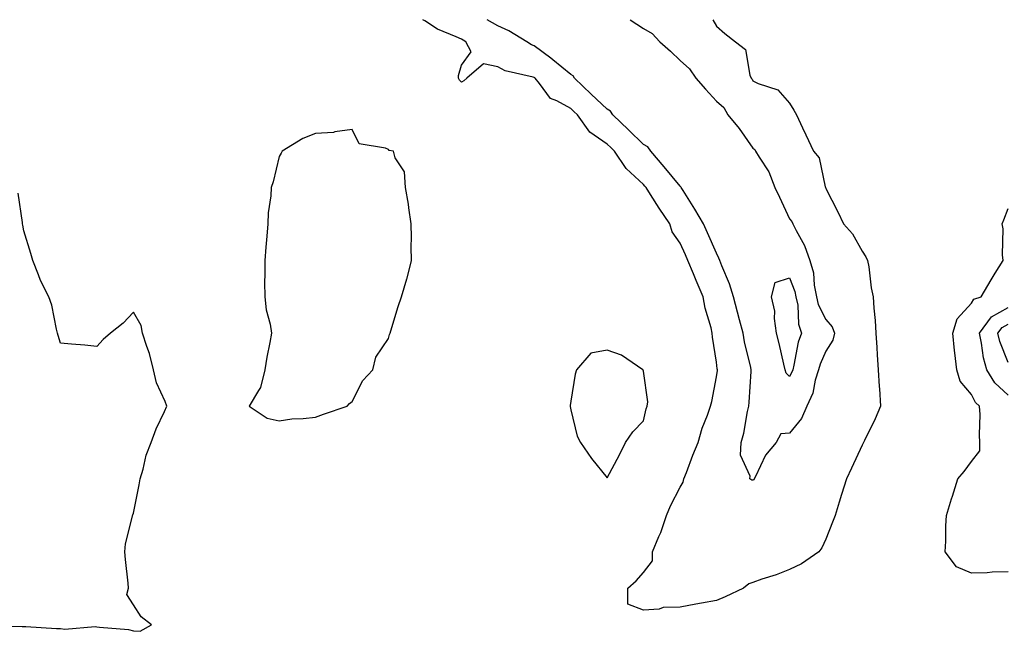
# Model space of a CAD drawing. Units: inches. Extents: x 955283 to 957923, y 7253018 to 7255658.
# Drawn here: x 956297 to 956567, y 7255490 to 7255658 of the extents above; entities that cross this region are included whole.
import ezdxf

# ---------------------------------------------------------------- set-up
doc = ezdxf.new("R2010")
doc.units = ezdxf.units.IN
doc.header["$MEASUREMENT"] = 0
doc.layers.add('Contour_95527253', color=7, linetype='Continuous', true_color=0x82bb87)

msp = doc.modelspace()

# ---------------------------------------------------------------- linework, layer by layer
at = {"layer": 'Contour_95527253'}
for points in [[(956488.05, 7255498.54, 3171), (956483.95, 7255497.82, 3171), (956482.38, 7255497.59, 3171), (956478.05, 7255496.75, 3171), (956473.37, 7255496.6, 3171), (956472.31, 7255496.18, 3171), (956468.05, 7255495.88, 3171), (956463.68, 7255497.55, 3171), (956463.71, 7255501.92, 3171), (956466.02, 7255503.95, 3171), (956468.05, 7255506.26, 3171), (956470.49, 7255509.48, 3171), (956470.5, 7255511.92, 3171), (956472.25, 7255516.12, 3171), (956472.77, 7255517.2, 3171), (956474.34, 7255521.92, 3171), (956475.44, 7255524.53, 3171), (956478.05, 7255529.7, 3171), (956478.92, 7255531.05, 3171), (956479.12, 7255531.92, 3171), (956479.8, 7255533.67, 3171), (956481.56, 7255538.41, 3171), (956482.98, 7255541.92, 3171), (956484.09, 7255545.88, 3171), (956485.54, 7255549.41, 3171), (956486.4, 7255551.92, 3171), (956486.75, 7255553.22, 3171), (956488.05, 7255559.93, 3171), (956488.28, 7255561.69, 3171), (956488.3, 7255561.92, 3171), (956488.26, 7255562.13, 3171), (956488.05, 7255564.01, 3171), (956486.96, 7255570.83, 3171), (956486.88, 7255571.92, 3171), (956486.57, 7255573.4, 3171), (956484.92, 7255578.79, 3171), (956484.38, 7255581.92, 3171), (956482.51, 7255586.38, 3171), (956481.75, 7255588.22, 3171), (956480.21, 7255591.92, 3171), (956479.54, 7255593.41, 3171), (956478.05, 7255596.64, 3171), (956475.9, 7255599.77, 3171), (956475.25, 7255601.92, 3171), (956472.36, 7255606.23, 3171), (956469.94, 7255610.03, 3171), (956468.73, 7255611.92, 3171), (956468.42, 7255612.29, 3171), (956468.05, 7255612.73, 3171), (956463.3, 7255617.17, 3171), (956460.06, 7255621.92, 3171), (956459.03, 7255622.9, 3171), (956458.05, 7255623.86, 3171), (956453.25, 7255627.12, 3171), (956449.88, 7255631.92, 3171), (956448.94, 7255632.81, 3171), (956448.05, 7255633.65, 3171), (956444.24, 7255635.73, 3171), (956442.47, 7255636.34, 3171), (956439.51, 7255640.46, 3171), (956438.31, 7255641.92, 3171), (956438.17, 7255642.04, 3171), (956438.05, 7255642.13, 3171), (956437.73, 7255642.24, 3171), (956430.09, 7255643.96, 3171), (956428.05, 7255645.06, 3171), (956424.09, 7255645.88, 3171), (956419.55, 7255641.92, 3171), (956418.73, 7255641.24, 3171), (956418.05, 7255640.89, 3171), (956417.52, 7255641.39, 3171), (956417.28, 7255641.92, 3171), (956417.3, 7255642.67, 3171), (956418.05, 7255645.55, 3171), (956420.77, 7255649.2, 3171), (956419.3, 7255651.92, 3171), (956418.5, 7255652.37, 3171), (956418.05, 7255652.64, 3171), (956416.65, 7255653.32, 3171), (956411.5, 7255655.37, 3171), (956408.05, 7255657.68, 3171), (956407.45, 7255658, 3171)], [(956498.05, 7255531.63, 3170), (956497.7, 7255531.57, 3170), (956497.16, 7255531.92, 3170), (956497.32, 7255532.65, 3170), (956494.59, 7255538.46, 3170), (956494.8, 7255541.92, 3170), (956495.5, 7255544.47, 3170), (956496.57, 7255550.44, 3170), (956496.92, 7255551.92, 3170), (956497.01, 7255552.96, 3170), (956497.52, 7255561.39, 3170), (956497.57, 7255561.92, 3170), (956497.46, 7255562.51, 3170), (956495.73, 7255569.6, 3170), (956495.34, 7255571.92, 3170), (956494.36, 7255575.61, 3170), (956493.8, 7255577.67, 3170), (956492.71, 7255581.92, 3170), (956491.61, 7255585.48, 3170), (956489.52, 7255590.45, 3170), (956488.98, 7255591.92, 3170), (956488.67, 7255592.55, 3170), (956488.05, 7255593.88, 3170), (956485.6, 7255599.47, 3170), (956484.49, 7255601.92, 3170), (956482.12, 7255605.99, 3170), (956478.9, 7255611.07, 3170), (956478.37, 7255611.92, 3170), (956478.26, 7255612.13, 3170), (956478.05, 7255612.32, 3170), (956473.71, 7255617.58, 3170), (956470.02, 7255621.92, 3170), (956469.19, 7255623.06, 3170), (956468.05, 7255623.77, 3170), (956463.87, 7255627.74, 3170), (956459.62, 7255631.92, 3170), (956458.98, 7255632.85, 3170), (956458.05, 7255633.43, 3170), (956453.68, 7255637.55, 3170), (956449.08, 7255641.92, 3170), (956448.72, 7255642.59, 3170), (956448.05, 7255642.92, 3170), (956443.12, 7255646.99, 3170), (956442.55, 7255647.42, 3170), (956438.05, 7255650.86, 3170), (956437.27, 7255651.14, 3170), (956436.04, 7255651.92, 3170), (956431.05, 7255654.92, 3170), (956428.05, 7255656.3, 3170), (956425.1, 7255658, 3170)], [(956464.36, 7255658, 3170), (956468.05, 7255655.57, 3170), (956470.36, 7255654.23, 3170), (956472.53, 7255651.92, 3170), (956475.47, 7255649.34, 3170), (956478.05, 7255646.82, 3170), (956480.65, 7255644.52, 3170), (956482.34, 7255641.92, 3170), (956485.02, 7255638.89, 3170), (956488.05, 7255635.65, 3170), (956490.02, 7255633.89, 3170), (956491.18, 7255631.92, 3170), (956494.25, 7255628.12, 3170), (956498.05, 7255622.76, 3170), (956498.52, 7255622.39, 3170), (956498.74, 7255621.92, 3170), (956499.71, 7255620.26, 3170), (956502.37, 7255616.24, 3170), (956504.08, 7255611.92, 3170), (956505.37, 7255609.24, 3170), (956508.05, 7255603.34, 3170), (956508.7, 7255602.57, 3170), (956508.97, 7255601.92, 3170), (956509.86, 7255600.11, 3170), (956512.16, 7255596.03, 3170), (956513.69, 7255591.92, 3170), (956514.64, 7255588.51, 3170), (956514.86, 7255585.11, 3170), (956515.49, 7255581.92, 3170), (956515.95, 7255579.82, 3170), (956518.05, 7255575.66, 3170), (956519.82, 7255573.69, 3170), (956520.4, 7255571.92, 3170), (956519.96, 7255570.01, 3170), (956518.05, 7255567.01, 3170), (956516.5, 7255563.47, 3170), (956516.06, 7255561.92, 3170), (956515.15, 7255559.02, 3170), (956514.51, 7255555.46, 3170), (956512.85, 7255551.92, 3170), (956511.41, 7255548.56, 3170), (956508.05, 7255544.51, 3170), (956505.66, 7255544.31, 3170), (956504.43, 7255541.92, 3170), (956501.5, 7255538.47, 3170), (956498.77, 7255532.64, 3170), (956498.37, 7255531.92, 3170), (956498.26, 7255531.71, 3170), (956498.05, 7255531.63, 3170)], [(956487.01, 7255658, 3171), (956488.05, 7255656.2, 3171), (956490.33, 7255654.2, 3171), (956493.29, 7255651.92, 3171), (956495.98, 7255649.85, 3171), (956497.21, 7255642.76, 3171), (956497.58, 7255641.92, 3171), (956497.84, 7255641.71, 3171), (956498.05, 7255641.24, 3171), (956499.46, 7255640.51, 3171), (956504.89, 7255638.76, 3171), (956508.05, 7255635.06, 3171), (956509.3, 7255633.17, 3171), (956509.98, 7255631.92, 3171), (956511.68, 7255628.29, 3171), (956512.54, 7255626.41, 3171), (956514.68, 7255621.92, 3171), (956516.2, 7255620.07, 3171), (956517.9, 7255612.07, 3171), (956517.96, 7255611.92, 3171), (956518, 7255611.87, 3171), (956518.05, 7255611.62, 3171), (956521.37, 7255605.24, 3171), (956522.85, 7255601.92, 3171), (956525.33, 7255599.2, 3171), (956528.05, 7255594.47, 3171), (956529.03, 7255592.9, 3171), (956529.49, 7255591.92, 3171), (956529.82, 7255590.15, 3171), (956530.48, 7255584.35, 3171), (956531.04, 7255581.92, 3171), (956531.18, 7255578.79, 3171), (956531.59, 7255575.46, 3171), (956531.73, 7255571.92, 3171), (956531.99, 7255567.98, 3171), (956532.11, 7255565.98, 3171), (956532.38, 7255561.92, 3171), (956532.7, 7255557.27, 3171), (956532.75, 7255556.62, 3171), (956533.07, 7255551.92, 3171), (956531.57, 7255548.4, 3171), (956528.65, 7255542.52, 3171), (956528.37, 7255541.92, 3171), (956528.27, 7255541.7, 3171), (956528.05, 7255541.21, 3171), (956525.1, 7255534.87, 3171), (956523.68, 7255531.92, 3171), (956522.35, 7255527.62, 3171), (956521.72, 7255525.59, 3171), (956520.58, 7255521.92, 3171), (956519.88, 7255520.09, 3171), (956518.05, 7255515.35, 3171), (956516.97, 7255513, 3171), (956516.09, 7255511.92, 3171), (956511.38, 7255508.59, 3171), (956508.05, 7255507.03, 3171), (956504.4, 7255505.57, 3171), (956500.51, 7255504.38, 3171), (956498.05, 7255503.52, 3171), (956496.88, 7255503.09, 3171), (956495.43, 7255501.92, 3171), (956490.41, 7255499.56, 3171), (956488.05, 7255498.54, 3171)], [(956288.48, 7255491.49, 3172), (956297.58, 7255491.45, 3172), (956298.05, 7255491.46, 3172), (956298.52, 7255491.45, 3172), (956306.97, 7255490.84, 3172), (956308.05, 7255490.83, 3172), (956309.26, 7255490.71, 3172), (956317.56, 7255491.43, 3172), (956318.05, 7255491.36, 3172), (956318.75, 7255491.22, 3172), (956326.72, 7255490.59, 3172), (956328.05, 7255490.19, 3172), (956329.88, 7255490.09, 3172), (956333.05, 7255491.92, 3172), (956330.16, 7255494.03, 3172), (956328.05, 7255497.38, 3172), (956326.3, 7255500.17, 3172), (956326.75, 7255501.92, 3172), (956326.65, 7255503.32, 3172), (956325.91, 7255509.78, 3172), (956325.76, 7255511.92, 3172), (956325.89, 7255514.08, 3172), (956327.84, 7255521.71, 3172), (956327.86, 7255521.92, 3172), (956327.89, 7255522.08, 3172), (956328.05, 7255522.5, 3172), (956329.66, 7255530.31, 3172), (956329.96, 7255531.92, 3172), (956330.78, 7255534.65, 3172), (956331.55, 7255538.42, 3172), (956332.92, 7255541.92, 3172), (956334.33, 7255545.64, 3172), (956336.61, 7255550.48, 3172), (956337.24, 7255551.92, 3172), (956336.8, 7255553.17, 3172), (956334.41, 7255558.28, 3172), (956333.55, 7255561.92, 3172), (956332.51, 7255566.38, 3172), (956331.71, 7255568.26, 3172), (956330.55, 7255571.92, 3172), (956330.17, 7255574.04, 3172), (956328.05, 7255577.69, 3172), (956325.3, 7255574.67, 3172), (956321.8, 7255571.92, 3172), (956319.8, 7255570.17, 3172), (956318.05, 7255568.31, 3172), (956314.74, 7255568.61, 3172), (956311.05, 7255568.92, 3172), (956308.05, 7255569.21, 3172), (956307.42, 7255571.3, 3172), (956307.25, 7255571.92, 3172), (956306.93, 7255573.04, 3172), (956305.73, 7255579.6, 3172), (956304.84, 7255581.92, 3172), (956302.54, 7255586.41, 3172), (956302.03, 7255587.94, 3172), (956300.43, 7255591.92, 3172), (956299.92, 7255593.8, 3172), (956298.05, 7255600.06, 3172), (956297.71, 7255601.58, 3172), (956297.66, 7255601.92, 3172), (956297.61, 7255602.36, 3172), (956296.48, 7255610.35, 3172)], [(956568.05, 7255506.38, 3171), (956563.67, 7255506.3, 3171), (956562.31, 7255506.18, 3171), (956558.05, 7255506.09, 3171), (956553.92, 7255507.79, 3171), (956550.78, 7255511.92, 3171), (956550.98, 7255514.85, 3171), (956550.93, 7255519.04, 3171), (956551.16, 7255521.92, 3171), (956552.56, 7255526.43, 3171), (956552.79, 7255527.18, 3171), (956554.3, 7255531.92, 3171), (956556, 7255533.97, 3171), (956558.05, 7255536.74, 3171), (956560.32, 7255539.65, 3171), (956560.34, 7255541.92, 3171), (956560.17, 7255544.04, 3171), (956560.36, 7255549.61, 3171), (956560.21, 7255551.92, 3171), (956559.07, 7255552.94, 3171), (956558.05, 7255555.07, 3171), (956554.87, 7255558.74, 3171), (956553.95, 7255561.92, 3171), (956553.46, 7255566.51, 3171), (956553.32, 7255567.19, 3171), (956552.91, 7255571.92, 3171), (956554.11, 7255575.86, 3171), (956558.05, 7255580.2, 3171), (956558.68, 7255581.29, 3171), (956560.63, 7255581.92, 3171), (956563.4, 7255586.57, 3171), (956564.54, 7255588.41, 3171), (956566.7, 7255591.92, 3171), (956566.48, 7255593.49, 3171), (956566.72, 7255600.59, 3171), (956566.44, 7255601.92, 3171), (956566.91, 7255603.06, 3171), (956568.05, 7255606.14, 3171)], [(956568.05, 7255554.93, 3170), (956564.42, 7255558.29, 3170), (956562.24, 7255561.92, 3170), (956561.27, 7255565.14, 3170), (956560.78, 7255569.19, 3170), (956560.17, 7255571.92, 3170), (956563.52, 7255576.45, 3170), (956568.05, 7255578.96, 3170)], [(956568.05, 7255563.89, 3169), (956565.77, 7255569.64, 3169), (956565.26, 7255571.92, 3169), (956566.45, 7255573.52, 3169), (956568.05, 7255574.41, 3169)]]:
    msp.add_polyline3d(points, dxfattribs=at)
for points in [[(956378.05, 7255548.9, 3172), (956380.23, 7255549.74, 3172), (956386.76, 7255551.92, 3172), (956387.31, 7255552.66, 3172), (956388.05, 7255553.17, 3172), (956391.02, 7255558.95, 3172), (956393.8, 7255561.92, 3172), (956394.59, 7255565.38, 3172), (956398.05, 7255570.45, 3172), (956398.37, 7255571.6, 3172), (956398.5, 7255571.92, 3172), (956398.71, 7255572.58, 3172), (956400.7, 7255579.27, 3172), (956401.58, 7255581.92, 3172), (956403.13, 7255586.84, 3172), (956403.17, 7255587.04, 3172), (956404.4, 7255591.92, 3172), (956404.3, 7255595.67, 3172), (956404.36, 7255598.23, 3172), (956404.25, 7255601.92, 3172), (956403.6, 7255606.37, 3172), (956403.53, 7255607.4, 3172), (956402.74, 7255611.92, 3172), (956402.4, 7255616.27, 3172), (956399.87, 7255620.1, 3172), (956399.41, 7255621.92, 3172), (956398.26, 7255622.13, 3172), (956398.05, 7255622.37, 3172), (956397.2, 7255622.77, 3172), (956390.05, 7255623.92, 3172), (956388.05, 7255627.83, 3172), (956383.35, 7255627.22, 3172), (956382.98, 7255626.99, 3172), (956378.05, 7255626.8, 3172), (956374.58, 7255625.39, 3172), (956368.9, 7255621.92, 3172), (956368.57, 7255621.4, 3172), (956368.05, 7255620.47, 3172), (956366.44, 7255613.53, 3172), (956365.87, 7255611.92, 3172), (956365.79, 7255609.66, 3172), (956365.03, 7255604.94, 3172), (956364.96, 7255601.92, 3172), (956364.66, 7255598.53, 3172), (956364.43, 7255595.54, 3172), (956364.09, 7255591.92, 3172), (956364.16, 7255588.03, 3172), (956364.05, 7255585.92, 3172), (956364.1, 7255581.92, 3172), (956364.46, 7255578.33, 3172), (956365.58, 7255574.39, 3172), (956365.93, 7255571.92, 3172), (956365.53, 7255569.4, 3172), (956364.65, 7255565.32, 3172), (956364.16, 7255561.92, 3172), (956362.95, 7255557.02, 3172), (956362.36, 7255556.23, 3172), (956359.82, 7255551.92, 3172), (956364.76, 7255548.63, 3172), (956368.05, 7255547.91, 3172), (956371.56, 7255548.41, 3172), (956374.64, 7255548.51, 3172)], [(956508.05, 7255560.04, 3169), (956507.13, 7255561, 3169), (956506.87, 7255561.92, 3169), (956506.5, 7255563.47, 3169), (956505.24, 7255569.11, 3169), (956504.53, 7255571.92, 3169), (956503.96, 7255576.01, 3169), (956504.07, 7255577.94, 3169), (956503.18, 7255581.92, 3169), (956504.13, 7255585.84, 3169), (956508.05, 7255587.17, 3169), (956509.54, 7255583.41, 3169), (956509.84, 7255581.92, 3169), (956510.34, 7255579.63, 3169), (956510.5, 7255574.37, 3169), (956511.36, 7255571.92, 3169), (956510.48, 7255569.49, 3169), (956509.3, 7255563.17, 3169), (956508.95, 7255561.92, 3169), (956508.73, 7255561.24, 3169)], [(956458.05, 7255532.24, 3172), (956461.44, 7255538.53, 3172), (956463.1, 7255541.92, 3172), (956465.1, 7255544.87, 3172), (956468.05, 7255547.84, 3172), (956468.77, 7255551.2, 3172), (956468.98, 7255551.92, 3172), (956469.19, 7255553.06, 3172), (956468.05, 7255561.55, 3172), (956467.92, 7255561.79, 3172), (956467.86, 7255561.92, 3172), (956462, 7255565.87, 3172), (956458.05, 7255567.3, 3172), (956453.55, 7255566.42, 3172), (956449.67, 7255561.92, 3172), (956449.29, 7255560.68, 3172), (956448.05, 7255553.28, 3172), (956447.9, 7255552.07, 3172), (956447.89, 7255551.92, 3172), (956447.9, 7255551.77, 3172), (956448.05, 7255550.91, 3172), (956449.81, 7255543.68, 3172), (956450.72, 7255541.92, 3172), (956453.71, 7255537.58, 3172)]]:
    msp.add_polyline3d(points, close=True, dxfattribs=at)

doc.saveas('drawing.dxf')
